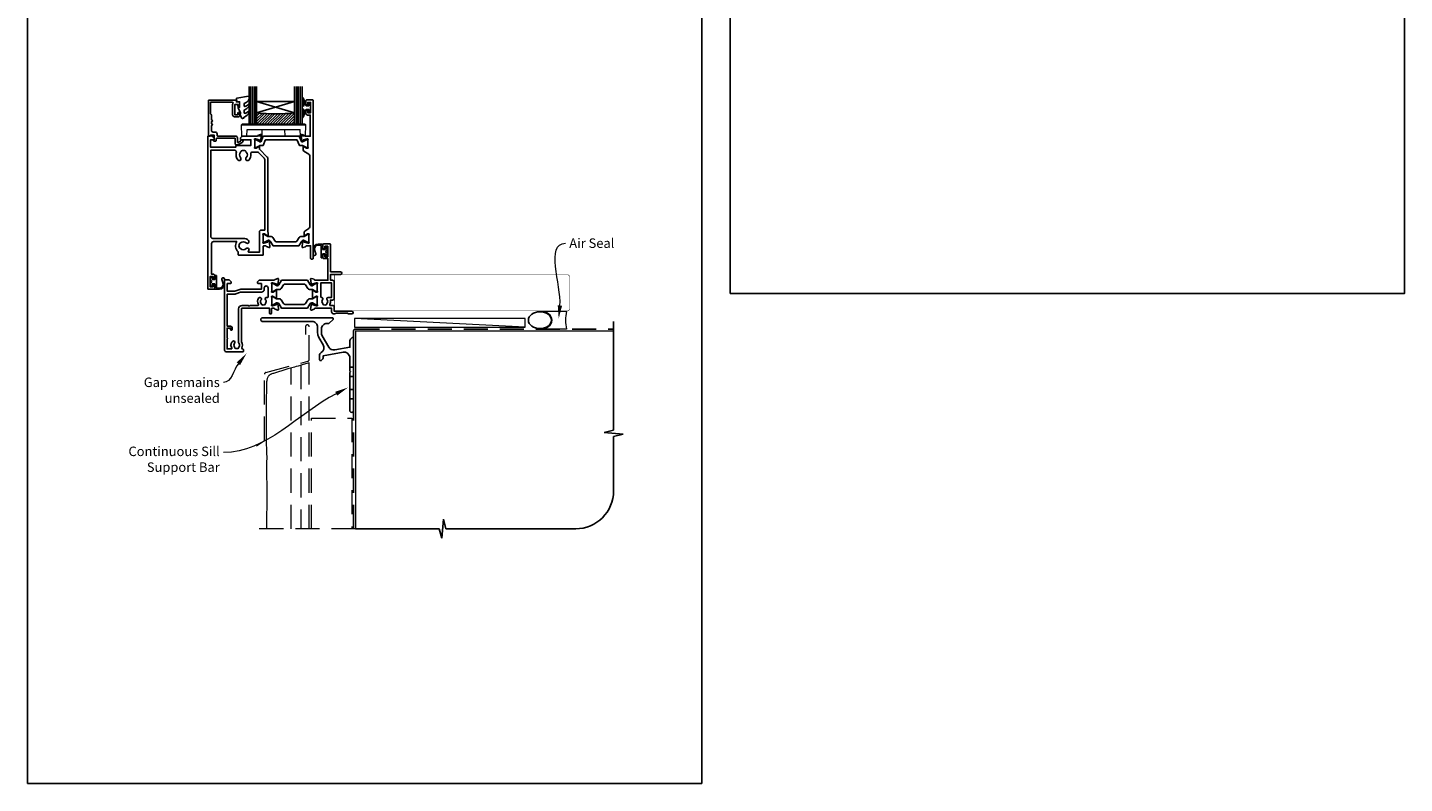
# Model space of a CAD drawing. Units: millimetres. Extents: x 23 to 1018, y -511 to 568.
# Drawn here: x 23 to 750, y -511 to -112 of the extents above; entities that cross this region are included whole.
import ezdxf
from ezdxf import colors
from ezdxf.entities.mleader import LeaderData, LeaderLine
from ezdxf.math import Vec2, Vec3

# ---------------------------------------------------------------- set-up
doc = ezdxf.new("R2010")
doc.units = ezdxf.units.MM
doc.header["$MEASUREMENT"] = 0
doc.linetypes.add('DASHED', pattern=[19.05, 12.7, -6.35])
doc.layers.get('Defpoints').update_dxf_attribs({"color": 1})
for name, color, linetype in [('20745$0$APL Joinery', 2, 'Continuous'), ('23050$0$APL Joinery', 2, 'Continuous'), ('26370$0$APL Joinery', 2, 'Continuous'), ('9010100$0$APL Joinery', 2, 'Continuous'), ('9010550l$0$APL Joinery', 2, 'Continuous'), ('APL Glass', 7, 'Continuous'), ('APL Joinery', 2, 'Continuous')]:
    doc.layers.add(name, color=color, linetype=linetype)
doc.styles.add('General notes', font='arial.ttf', dxfattribs={"height": 3.5})

# ---------------------------------------------------------------- blocks, each defined once
blk = doc.blocks.new('*U22')
at = {"layer": 'APL Joinery', "color": 250, "lineweight": 5}
blk.add_line((89.63, 2), (-0.51, 6.6), dxfattribs=at)
at = {"layer": 'APL Joinery', "color": 2, "lineweight": 25, "flags": 128}
blk.add_lwpolyline([(-19.33, -3.47), (-17.1, -7.34, -0.400906), (-18.08, -11.37, 0.255755), (-19, -13.05), (-19, -15.2, 0.668179), (-18.15, -15.55), (-17.59, -14.99, 0.198912), (-17, -13.58), (-17, -13.05), (-6.52, -11.21, -0.466308), (-3, -14.16), (-3, -21.08, 0.198912), (-2.94, -21.22), (-2.6, -21.56), (-2.94, -21.9, 0.198912), (-3, -22.04), (-3, -42, 1), (-1, -42), (-1, -3.86, 0.668179), (-1.85, -3.5), (-2.41, -4.06, 0.198912), (-3, -5.48), (-3, -8.55), (-10.99, -9.96, -0.315299), (-14.11, -8.51), (-17.6, -2.47, -0.131652), (-18, -0.97), (-18, 1, -0.414214), (-15, 4), (-14.1, 4, 0.198912), (-13.93, 4.07), (-11.85, 6.15, 0.668179), (-12.21, 7), (-49.01, 7, 1), (-49.01, 5), (-23, 5, -0.414214), (-20, 2), (-20, -0.97, 0.131652)], format="xyb", close=True, dxfattribs=at)
at = {"layer": 'APL Joinery', "color": 7, "lineweight": 15}
blk.add_lwpolyline([(89.63, 6.6), (-0.51, 6.6), (-0.51, 2), (89.63, 2)], close=True, dxfattribs=at)
at = {"layer": 'APL Joinery', "color": 2, "lineweight": 25, "ltscale": 10}
for points in [[(-3, -19.06), (-1, -19.06)], [(-3, -24.06), (-1, -24.06)], [(-3, -30.86), (-1, -30.86)], [(-3, -35.86), (-1, -35.86)]]:
    blk.add_lwpolyline(points, dxfattribs=at)
blk = doc.blocks.new('9210121c')
at = {"layer": 'APL Joinery', "color": 252, "linetype": 'Continuous'}
for p, q in [((-4.05, -5.4), (-4.05, -3.3)), ((-3.75, -3), (-3.7, -3)), ((-3.7, -3), (-1.32, -3)), ((-3.45, -4.1), (-3.45, -5.2)), ((2.95, -3.8), (-3.15, -3.8)), ((-2.3, -1.25), (-2.3, -0.75)), ((-2.05, -0.5), (-0.82, -0.5)), ((-1.32, -1.5), (-2.05, -1.5)), ((-1.2, -2.15), (-1.2, -1.62)), ((-1.2, -2.87), (-1.2, -2.15)), ((-0.62, -7.14), (-0.49, -7.1)), ((-0.49, -7.1), (1.2, -6.63)), ((0.82, -0.5), (2.05, -0.5)), ((1.2, -1.62), (1.2, -2.15)), ((1.2, -2.15), (1.2, -2.87)), ((2.05, -1.5), (1.33, -1.5)), ((1.33, -3), (2.95, -3)), ((2.3, -0.75), (2.3, -1.25)), ((3.25, -3.3), (3.25, -3.5)), ((1.38, -8), (-1.17, -8))]:
    blk.add_line(p, q, dxfattribs=at)
for centre, radius, start, end in [((-3.75, -3.3), 0.3, 90, 180.01142), ((-1.17, -5.1), 2.9, 185.84619, 269.94298), ((-3.15, -4.1), 0.3, 90, 180), ((-1.38, -5.21), 2.07, 179.63687, 291.62811), ((-2.05, -0.75), 0.25, 90, 180), ((-2.05, -1.25), 0.25, 180, 270), ((-1.32, -1.62), 0.125, 0, 90), ((-1.32, -2.87), 0.125, 270, 360), ((-0.82, -0.62), 0.125, 8.71474, 90), ((0, -0.5), 0.7, 188.71474, 351.28526), ((0.82, -0.62), 0.125, 90, 171.28526), ((1.33, -1.62), 0.125, 90, 180), ((1.33, -2.87), 0.125, 180, 270), ((1.38, -7.3), 0.7, 269.98769, 105.66038), ((2.05, -0.75), 0.25, 0, 90), ((2.05, -1.25), 0.25, 270, 360), ((2.95, -3.3), 0.3, 0, 90), ((2.95, -3.5), 0.3, 270, 360)]:
    blk.add_arc(centre, radius, start, end, dxfattribs=at)
blk = doc.blocks.new('9010100', base_point=(-698.04, 103.92))
at = {"layer": '9010100$0$APL Joinery', "color": 252}
blk.add_lwpolyline([(-697.04, 102.92), (-695.75, 102.92), (-694.02, 98.82, 0.929342), (-693.55, 98.98), (-694.54, 102.84), (-693.54, 103.42), (-693.54, 104.42), (-694.57, 105.02), (-693.58, 108.87, 0.929342), (-694.05, 109.02), (-695.77, 104.92), (-697.04, 104.92), (-697.04, 106.17), (-698.04, 106.17), (-698.04, 101.67), (-697.04, 101.67)], format="xyb", close=True, dxfattribs=at)
blk = doc.blocks.new('*U41')
at = {"layer": 'APL Glass'}
h = blk.add_hatch(dxfattribs=at)
h.set_pattern_fill('_USER', color=8, angle=-45, style=0, pattern_type=0)
h.set_pattern_definition([(315, (-381.3063, -705.3385), (0.7071068, 0.7071068), [])])
edge = h.paths.add_edge_path()
edge.add_line((24, 0), (4, 0))
edge.add_line((4, 0), (4, 6))
edge.add_arc((14, 105.75), 100.25, 264.2746, 275.72466)
edge.add_line((24, 6), (24, 0))
at = {"layer": 'APL Glass', "color": 252}
for p, q in [((1, 0), (1, 20)), ((2, 0), (2, 20)), ((3, 0), (3, 20)), ((25, 0), (25, 20)), ((26, 0), (26, 20)), ((27, 0), (27, 20))]:
    blk.add_line(p, q, dxfattribs=at)
at = {"layer": 'APL Glass', "color": 7}
for points in [[(0, 20), (0, 0), (4, 0), (4, 20)], [(24, 20), (24, 0), (28, 0), (28, 20)]]:
    blk.add_lwpolyline(points, dxfattribs=at)
at = {"layer": 'APL Glass', "color": 9}
for points in [[(4, 6), (4, 12), (24, 12), (24, 6, -0.049996)], [(24, 0), (4, 0), (4, 6, 0.050002), (24, 6)]]:
    blk.add_lwpolyline(points, format="xyb", close=True, dxfattribs=at)
at = {"layer": 'APL Glass', "color": 252}
for points in [[(4, 12), (24, 6)], [(24, 12), (4, 6)]]:
    blk.add_lwpolyline(points, dxfattribs=at)
blk = doc.blocks.new('9010550l', base_point=(121.77, 118.46))
at = {"layer": '9010550l$0$APL Joinery', "color": 252, "linetype": 'Continuous', "flags": 128}
blk.add_lwpolyline([(128.22, 113.24, 0.434096), (127.86, 113.25, -0.153615), (126.17, 112.38, -0.464833), (125.87, 112.63), (125.87, 113.81, -0.291539), (126.16, 114.26, 0.122913), (128.34, 116.02, 0.315226), (128.36, 116.81), (128.31, 116.9, 0.363014), (127.94, 117.01, -0.12199), (126.19, 116, -0.49897), (125.87, 116.24), (125.87, 117.29, -0.31368), (126.2, 117.76, 0.178541), (128.41, 119.65, 0.127972), (128.47, 119.89), (128.47, 121.19, 0.460762), (128.19, 121.43), (121.99, 120.46, 0.394143), (121.78, 120.19), (121.93, 118.46), (123.47, 118.46), (123.47, 115.56), (122.97, 115.56, 0.548683), (122.75, 115.21), (123.97, 112.58), (123.97, 112.1), (123.71, 112.1, 0.57735), (123.51, 111.74), (124.6, 109.85, 0.248701), (125, 109.6, 0.310923), (125.9, 110.29, -0.20886), (126.16, 110.59, 0.142666), (128.4, 112.54, 0.332142), (128.37, 113.07)], format="xyb", close=True, dxfattribs=at)
blk = doc.blocks.new('9100143')
at = {"color": 8, "linetype": 'Continuous', "lineweight": 18}
for p, q in [((0.01, 6.22), (-0.21, 6)), ((-0.21, 6), (33.79, 6)), ((0, 0), (-0.21, 6)), ((2.67, 0), (0, 0)), ((33.46, 6.33), (0.12, 6.33)), ((2.67, 0), (2.79, 3.5)), ((2.79, 3.5), (30.79, 3.5)), ((10.67, 0), (10.79, 3.5)), ((22.91, 0), (22.79, 3.5)), ((30.91, 0), (30.79, 3.5)), ((33.57, 6.22), (33.79, 6)), ((33.58, 0), (33.79, 6)), ((10.67, 0), (2.67, 0)), ((30.91, 0), (22.91, 0)), ((33.58, 0), (30.91, 0))]:
    blk.add_line(p, q, dxfattribs=at)
at = {"color": 8, "linetype": 'Continuous', "lineweight": 18, "flags": 128}
for points in [[(0.01, 6.22), (0.05, 6.26), (0.09, 6.3), (0.11, 6.32), (0.12, 6.33), (0.12, 6.33)], [(33.46, 6.33), (33.46, 6.33), (33.49, 6.3), (33.52, 6.27), (33.57, 6.22)]]:
    blk.add_lwpolyline(points, dxfattribs=at)
blk = doc.blocks.new('20745')
at = {"layer": '20745$0$APL Joinery', "ltscale": 0.2}
blk.add_lwpolyline([(-15.3, -0.75), (-16, -0.75, -0.668179), (-16.21, -0.24), (-16, -0.03), (-16, 2.5), (-17.8, 2.5), (-17.8, 2.25, -0.414214), (-18.05, 2), (-18.75, 2, -0.414214), (-19, 2.25), (-19, 20.6, -0.414214), (-18.6, 21), (-4.6, 21, -0.414214), (-4.2, 20.6), (-4.2, 20), (-3, 20, -0.414214), (-2.5, 19.5), (-2.5, 17.95, -1), (-3.5, 17.95), (-3.5, 18.7), (-5, 18.7), (-5, 13.2), (-3.5, 13.2), (-3.5, 13.95, -1), (-2.5, 13.95), (-2.5, 12.7, -0.414214), (-3, 12.2), (-5.2, 12.2, -0.414214), (-6.2, 13.2), (-6.2, 18.65, -0.151763), (-5.99, 19.33, 0.603942), (-6.24, 19.8), (-17.8, 19.8), (-17.8, 13.8, -0.236068), (-17.4, 13), (-17.4, 10.5, -1), (-17.4, 9.5), (-17.4, 8.5, -1), (-17.4, 7.5), (-17.4, 5.1, 0.414214), (-16.4, 4.1), (-15.4, 4.1, -0.414214), (-14.4, 3.1), (-14.4, 2.3, 0.414214), (-14.1, 2), (-4.7, 2, -0.414214), (-3.7, 1), (-3.7, -1.13, 0.57735), (-3.25, -1.39), (-2.03, -0.68, 0.198912), (-1.89, -0.5), (-1.81, -0.22, -0.339454), (-1.52, 0), (-0.9, 0, -0.493145), (-0.61, -0.38), (-0.74, -0.87, -0.198912), (-1.21, -1.48), (-3.08, -2.56, -0.131652), (-3.23, -2.6), (-4.4, -2.6, -0.414214), (-4.8, -2.2), (-4.8, 0.6, 0.414214), (-5.1, 0.9), (-14.5, 0.9, 0.414214), (-14.8, 0.6), (-14.8, -0.25, -0.414214)], format="xyb", close=True, dxfattribs=at)
blk = doc.blocks.new('26370$0$19832')
at = {"layer": '26370$0$APL Joinery'}
for points in [[(-29.2, 27.23, -0.6885), (-29, 27.75), (-28.84, 27.75, -0.065543), (-28.76, 27.74), (-26.85, 27.23, -0.267949), (-26.67, 27.05), (-26.64, 26.94, 0.57735), (-26.22, 26.83), (-25.9, 27.16, 0.176327), (-25.81, 27.34), (-25.6, 29.73, 0.548619), (-26, 30.03), (-27.4, 29.52, 0.265514), (-27.59, 29.3, -0.361398), (-27.89, 29.05), (-35.68, 29.05, 0.198912), (-35.89, 28.96), (-36.51, 28.34, 0.198912), (-36.6, 28.13), (-36.6, 27.55, 0.414214), (-36.3, 27.25), (-31.1, 27.25), (-31.1, 24.25), (-38.8, 24.25, 0.414214), (-39.1, 23.95), (-39.1, 23.25), (-52.4, 23.25), (-52.4, 27.25), (-50.9, 27.25, 0.414214), (-50.6, 27.55), (-50.6, 28.13, 0.198912), (-50.69, 28.34), (-51.51, 29.16, 0.198912), (-51.72, 29.25), (-53.6, 29.25, 0.414214), (-53.9, 28.95), (-53.9, -51.45, 0.414214), (-53.6, -51.75), (-50.6, -51.75, 0.414214), (-50.1, -51.25), (-50.1, -49.7, 1), (-51.1, -49.7), (-51.1, -50.45), (-52.6, -50.45), (-52.6, -44.95), (-51.1, -44.95), (-51.1, -45.7, 1), (-50.1, -45.7), (-50.1, -44.75, 0.414214), (-51.1, -43.75), (-51.9, -43.75), (-51.9, -27.55, -0.414214), (-50.9, -26.55), (-38.62, -26.55, 0.371035), (-37.8, -31.9), (-37.8, -33.45, 0.414214), (-37.5, -33.75), (-24.9, -33.75, 0.414214), (-24.6, -33.45), (-24.6, -29.05, -0.414248), (-24.3, -28.75), (-23.39, -28.75, -0.361398), (-23.09, -28.99, 0.265514), (-22.9, -29.22), (-21.5, -29.73, 0.548619), (-21.1, -29.42), (-21.31, -27.04, 0.176327), (-21.4, -26.85), (-21.72, -26.52, 0.57735), (-22.14, -26.64), (-22.17, -26.75, -0.267949), (-22.35, -26.92), (-24.26, -27.44, -0.065543), (-24.34, -27.45), (-24.5, -27.45, -0.6885), (-24.7, -26.92, 0.213422), (-24.6, -26.7), (-24.6, -23.49, 0.063254), (-24.61, -23.41), (-24.79, -22.7, -0.490314), (-24.6, -22.45), (-24.08, -22.45, -0.137872), (-23.93, -22.49), (-22.67, -23.26, 0.361115), (-22.57, -23.56), (-22.48, -23.61, 0.585524), (-22.1, -23.4), (-22.1, -21.83, 0.113237), (-22.2, -21.39), (-22.2, 17.38, 0.198912), (-22.49, 18.09), (-26.6, 22.19), (-26.6, 23.71, 0.585524), (-26.98, 23.92), (-27.07, 23.87, 0.361115), (-27.17, 23.57), (-28.43, 22.8, -0.137872), (-28.58, 22.75), (-29.1, 22.75, -0.490314), (-29.29, 23), (-29.11, 23.72, 0.063254), (-29.1, 23.79), (-29.1, 27.01, 0.213422)], [(-36.56, -30.25, 0.114784), (-36.91, -30.04, -0.20211), (-37.21, -29.79, -0.233326), (-37.21, -27.71, -0.20211), (-36.91, -27.45, 0.114784), (-36.56, -27.24, -0.406262), (-33.64, -27.24, 1), (-32.38, -25.95, 0.195364), (-35.1, -24.85), (-51.3, -24.85, -0.414214), (-52.3, -23.85), (-52.3, 21.65), (-39.8, 21.65, -0.501863), (-38.84, 20.37, 0.271782), (-37.9, 16.53, 1), (-36.61, 17.79, -0.406262), (-36.6, 20.72, 0.114784), (-36.39, 21.07, -0.20211), (-36.14, 21.36, -0.233326), (-34.06, 21.36, -0.20211), (-33.81, 21.07, 0.114784), (-33.59, 20.72, -0.406262), (-33.6, 17.79, 1), (-32.31, 16.53, 0.222059), (-31.22, 19.65, -0.44448), (-30.23, 20.75), (-27.84, 20.75, -0.198912), (-27.13, 20.46), (-24.09, 17.42, -0.198912), (-23.8, 16.72), (-23.8, -20.45), (-25.6, -20.45, 0.414214), (-26.6, -21.45), (-26.6, -32.15), (-32.27, -32.15, -0.684518), (-32.47, -31.63, 0.007821), (-32.38, -31.54, 1), (-33.64, -30.25, -0.406262)]]:
    blk.add_lwpolyline(points, format="xyb", close=True, dxfattribs=at)
blk = doc.blocks.new('26370$0$19833')
at = {"layer": '26370$0$APL Joinery'}
blk.add_lwpolyline([(18.6, 25.71, -0.585524), (18.98, 25.92), (19.07, 25.87, -0.361115), (19.17, 25.57), (20.43, 24.8, 0.137872), (20.58, 24.76), (21.1, 24.76, 0.490314), (21.29, 25.01), (21.11, 25.72, -0.063254), (21.1, 25.8), (21.1, 29.01, -0.213422), (21.2, 29.23, 0.6885), (21, 29.76), (20.84, 29.76, 0.065543), (20.76, 29.75), (18.85, 29.23, 0.267949), (18.67, 29.06), (18.64, 28.95, -0.57735), (18.22, 28.83), (17.9, 29.16, -0.176327), (17.81, 29.35), (17.6, 31.73, -0.548619), (18, 32.04), (19.4, 31.53, -0.265514), (19.59, 31.3, 0.361398), (19.89, 31.06), (22.4, 31.06), (22.4, 42.26), (20.9, 42.26, -0.414214), (20.1, 43.06), (20.1, 44.21, -1), (21.1, 44.21), (21.1, 43.46), (22.6, 43.46), (22.6, 48.96), (21.1, 48.96), (21.1, 48.21, -1), (20.1, 48.21), (20.1, 49.76, -0.414214), (20.6, 50.26), (23.6, 50.26, -0.414214), (23.9, 49.96), (23.9, -33.44, -0.414214), (23.6, -33.74), (22.9, -33.74, -0.414214), (22.6, -33.44), (22.6, -26.74), (20.39, -26.74, 0.361398), (20.09, -26.99, -0.265514), (19.9, -27.22), (18.5, -27.72, -0.548619), (18.1, -27.42), (18.31, -25.03, -0.176327), (18.4, -24.85), (18.72, -24.52, -0.57735), (19.14, -24.63), (19.17, -24.74, 0.267949), (19.35, -24.92), (21.26, -25.43, 0.065543), (21.34, -25.44), (21.5, -25.44, 0.6885), (21.7, -24.92, -0.213422), (21.6, -24.7), (21.6, -21.48, -0.063254), (21.61, -21.41), (21.79, -20.69, 0.490314), (21.6, -20.44), (21.08, -20.44, 0.137872), (20.93, -20.49), (19.67, -21.26, -0.361115), (19.57, -21.56), (19.48, -21.61, -0.585524), (19.1, -21.4), (19.1, -19.82, -0.261413), (19.58, -18.97), (21.72, -17.66, 0.261413), (22.2, -16.81), (22.2, 20.82, 0.261413), (21.72, 21.67), (19.08, 23.28, -0.261413), (18.6, 24.14)], format="xyb", close=True, dxfattribs=at)
blk = doc.blocks.new('26370$0$9100372')
at = {"layer": '26370$0$APL Joinery', "color": 8}
blk.add_lwpolyline([(27.6, -2.1), (27.39, -2.1, -0.131652), (27.29, -2.07), (25.55, -1.07, 0.131652), (25.3, -1), (23.89, -1, -0.310508), (23.42, -0.68), (22.43, 1.91, 0.310508), (22.15, 2.1), (5.85, 2.1, 0.310508), (5.57, 1.91), (4.58, -0.68, -0.310508), (4.11, -1), (2.7, -1, 0.131652), (2.45, -1.07), (0.71, -2.07, -0.131652), (0.61, -2.1), (0.4, -2.1, -0.414214), (0, -1.7), (0, 1.7, -0.414214), (0.4, 2.1), (0.61, 2.1, -0.131652), (0.71, 2.07), (2.45, 1.07, 0.131652), (2.7, 1), (3.09, 1, 0.310508), (3.37, 1.19), (4.29, 3.58, -0.310508), (4.75, 3.9), (23.25, 3.9, -0.310508), (23.71, 3.58), (24.63, 1.19, 0.310508), (24.91, 1), (25.3, 1, 0.131652), (25.55, 1.07), (27.29, 2.07, -0.131652), (27.39, 2.1), (27.6, 2.1, -0.414214), (28, 1.7), (28, -1.7, -0.414214)], format="xyb", close=True, dxfattribs=at)
blk = doc.blocks.new('26370$0$9100375')
at = {"layer": '26370$0$APL Joinery', "color": 8}
blk.add_lwpolyline([(21.17, -0.75, 0.258618), (20.32, -1.22), (18.8, -3.65), (5.2, -3.65), (3.68, -1.22, 0.258618), (2.83, -0.75), (2.7, -0.75, 0.131652), (2.45, -0.82), (0.68, -1.84, -0.131652), (0.63, -1.85), (0.4, -1.85, -0.414214), (0, -1.45), (0, 1.95, -0.414214), (0.4, 2.35), (0.63, 2.35, -0.131652), (0.68, 2.33), (2.45, 1.31, 0.131652), (2.7, 1.25), (4.18, 1.25, -0.258618), (5.02, 0.78), (6.25, -1.18, 0.258618), (7.1, -1.65), (16.9, -1.65, 0.258618), (17.75, -1.18), (18.98, 0.78, -0.258618), (19.82, 1.25), (21.3, 1.25, 0.131652), (21.55, 1.31), (23.32, 2.33, -0.131652), (23.37, 2.35), (23.6, 2.35, -0.414214), (24, 1.95), (24, -1.45, -0.414214), (23.6, -1.85), (23.37, -1.85, -0.131652), (23.32, -1.84), (21.55, -0.82, 0.131652), (21.3, -0.75)], format="xyb", close=True, dxfattribs=at)
blk = doc.blocks.new('26370')
at = {"layer": '26370$0$APL Joinery'}
for name, p in [('26370$0$19833', (-31.6, 29.79)), ('26370$0$19832', (-9.4, 31.8)), ('26370$0$9100372', (-38.5, 56.95)), ('26370$0$9100375', (-34, 6.7))]:
    blk.add_blockref(name, p, dxfattribs=at)
blk = doc.blocks.new('23050$0$19106')
at = {"layer": '23050$0$APL Joinery', "ltscale": 0.2}
for points in [[(27.5, -9.65), (27.5, -5.55, 0.585524), (27.12, -5.33), (27.03, -5.39, 0.361115), (26.93, -5.69), (25.67, -6.46, -0.137872), (25.52, -6.5), (25, -6.5, -0.490314), (24.81, -6.25), (24.99, -5.54, 0.063254), (25, -5.46), (25, -2.25, 0.213422), (24.9, -2.02, -0.6885), (25.1, -1.5), (25.26, -1.5, -0.065543), (25.34, -1.51), (27.25, -2.02, -0.267949), (27.43, -2.2), (27.46, -2.31, 0.57735), (27.88, -2.42), (28.2, -2.1, 0.176327), (28.29, -1.91), (28.5, 0.47, 0.548619), (28.1, 0.78), (26.7, 0.27, 0.265514), (26.51, 0.05, -0.361398), (26.21, -0.2), (18.42, -0.2, 0.198912), (18.21, -0.29), (17.59, -0.91, 0.198912), (17.5, -1.12), (17.5, -1.7, 0.414214), (17.8, -2), (19.5, -2), (19.5, -5), (8.42, -5, 0.087489), (8.08, -5.06), (5.5, -6), (1.5, -6), (1.5, -2), (3.2, -2, 0.414214), (3.5, -1.7), (3.5, -1.12, 0.198912), (3.41, -0.91), (2.59, -0.09, 0.198912), (2.38, 0), (0.3, 0, 0.414214), (0, -0.3), (0, -37, 0.414214), (1, -38), (9.7, -38, 0.414214), (10, -37.7), (10, -36.8, 0.414214), (9.7, -36.5), (9.36, -36.5, -0.581716), (9.1, -36.05, 0.291538), (9, -32.8), (9, -15.3, -0.414214), (9.3, -15), (23.85, -15), (23.85, -17.5, 1), (24.85, -17.5), (24.85, -15.3, -0.414214), (25.15, -15), (26.21, -15, -0.361398), (26.51, -15.25, 0.265514), (26.7, -15.47), (28.1, -15.98, 0.548619), (28.5, -15.67), (28.29, -13.29, 0.176327), (28.2, -13.1), (27.88, -12.78, 0.57735), (27.46, -12.89), (27.43, -13, -0.267949), (27.25, -13.18), (25.34, -13.69, -0.065543), (25.26, -13.7), (25.1, -13.7, -0.6885), (24.9, -13.18, 0.213422), (25, -12.95), (25, -9.74, 0.063254), (24.99, -9.66), (24.81, -8.95, -0.490314), (25, -8.7), (25.52, -8.7, -0.137872), (25.67, -8.74), (26.93, -9.51, 0.361115), (27.03, -9.81), (27.12, -9.87, 0.585524)], [(7.5, -32.82), (7.5, -15.3, -0.414214), (9.3, -13.5), (12.6, -13.5), (13, -13.9), (13.4, -13.5), (17.64, -13.5, 0.581716), (17.9, -13.05, -0.322511), (18.21, -9.53, -1), (19.34, -10.5, 0.375946), (19.36, -12.51, -0.19915), (19.54, -13.02, 0.290157), (21.46, -13.02, -0.19915), (21.64, -12.51, 0.375946), (21.66, -10.5, -0.822462), (22.56, -9.35, 0.559985), (23, -9.08), (23, -4.2, 1), (21, -4.2), (21, -5, -0.414214), (19.5, -6.5), (8.51, -6.5), (5.93, -7.44, -0.087489), (5.59, -7.5), (1.5, -7.5), (1.5, -24.5), (3.3, -24.5, -0.414214), (4.1, -25.3), (4.1, -26.2, -0.414214), (3.8, -26.5), (3.5, -26.5, -0.414214), (3.2, -26.2), (3.2, -25.5), (1.4, -25.5), (1.4, -30.65, -0.57735), (1.4, -31.35), (1.4, -36.5), (3.64, -36.5, 0.581719), (3.9, -36.05, -0.096068), (3.51, -34.96, -0.671225), (3.51, -34.04, -0.140327), (4.21, -32.53, -1), (5.34, -33.5, 0.375946), (5.36, -35.51, -0.19915), (5.54, -36.02, 0.290157), (7.46, -36.02, -0.19915), (7.64, -35.51, 0.375946), (7.66, -33.5, -0.249552)]]:
    blk.add_lwpolyline(points, format="xyb", close=True, dxfattribs=at)
blk = doc.blocks.new('23050$0$9100375')
at = {"layer": '23050$0$APL Joinery', "color": 8}
blk.add_lwpolyline([(21.17, -0.75, 0.258618), (20.32, -1.22), (18.8, -3.65), (5.2, -3.65), (3.68, -1.22, 0.258618), (2.83, -0.75), (2.7, -0.75, 0.131652), (2.45, -0.82), (0.68, -1.84, -0.131652), (0.63, -1.85), (0.4, -1.85, -0.414214), (0, -1.45), (0, 1.95, -0.414214), (0.4, 2.35), (0.63, 2.35, -0.131652), (0.68, 2.33), (2.45, 1.31, 0.131652), (2.7, 1.25), (4.18, 1.25, -0.258618), (5.02, 0.78), (6.25, -1.18, 0.258618), (7.1, -1.65), (16.9, -1.65, 0.258618), (17.75, -1.18), (18.98, 0.78, -0.258618), (19.82, 1.25), (21.3, 1.25, 0.131652), (21.55, 1.31), (23.32, 2.33, -0.131652), (23.37, 2.35), (23.6, 2.35, -0.414214), (24, 1.95), (24, -1.45, -0.414214), (23.6, -1.85), (23.37, -1.85, -0.131652), (23.32, -1.84), (21.55, -0.82, 0.131652), (21.3, -0.75)], format="xyb", close=True, dxfattribs=at)
blk = doc.blocks.new('23050$0$19713')
at = {"layer": '23050$0$APL Joinery', "ltscale": 0.2}
for points in [[(7.6, -12.95, 0.414214), (8.8, -14.15), (9.28, -14.15, 0.198912), (9.49, -14.06), (9.71, -13.83, -0.198912), (9.92, -13.75), (15.98, -13.75, -0.198912), (16.19, -13.83), (16.41, -14.06, 0.198912), (16.62, -14.15), (18.3, -14.15, 1), (18.3, -12.75), (9, -12.75), (9, -10.65, 0.414214), (8, -9.65), (6.86, -9.65, -0.581716), (6.6, -9.19, 0.203834), (6.92, -6.85), (8, -6.85, 0.414214), (9, -5.85), (9, 2.65, 0.414214), (8, 3.65), (7, 3.65), (7, 6.75), (12.3, 6.75, 1), (12.3, 8.15), (7, 8.15), (7, 22.55, 0.414214), (6.7, 22.85), (3.5, 22.85, 0.414214), (3, 22.35), (3, 20.8, 1), (4, 20.8), (4, 21.55), (5.5, 21.55), (5.5, 16.05), (4, 16.05), (4, 16.8, 1), (3, 16.8), (3, 15.55, 0.414214), (3.5, 15.05), (5.6, 15.05), (5.6, 3.65), (-1.21, 3.65, -0.361398), (-1.51, 3.9, 0.265514), (-1.7, 4.13), (-3.1, 4.64, 0.548619), (-3.5, 4.33), (-3.29, 1.94, 0.176327), (-3.2, 1.76), (-2.88, 1.43, 0.57735), (-2.46, 1.54), (-2.43, 1.65, -0.267949), (-2.25, 1.83), (-0.34, 2.34, -0.065543), (-0.26, 2.35), (-0.1, 2.35, -0.6885), (0.1, 1.83, 0.213422), (0, 1.61), (0, -1.61, 0.063254), (0.01, -1.68), (0.19, -2.4, -0.490314), (0, -2.65), (-0.52, -2.65, -0.137872), (-0.67, -2.6), (-1.93, -1.83, 0.361115), (-2.03, -1.53), (-2.12, -1.48, 0.585524), (-2.5, -1.69), (-2.5, -5.8, 0.585524), (-2.12, -6.01), (-2.03, -5.96, 0.361115), (-1.93, -5.66), (-0.67, -4.89, -0.137872), (-0.52, -4.85), (0, -4.85, -0.490314), (0.19, -5.1), (0.01, -5.81, 0.063254), (0, -5.88), (0, -9.1, 0.213422), (0.1, -9.32, -0.6885), (-0.1, -9.85), (-0.26, -9.85, -0.065543), (-0.34, -9.84), (-2.25, -9.32, -0.267949), (-2.43, -9.15), (-2.46, -9.03, 0.57735), (-2.88, -8.92), (-3.2, -9.25, 0.176327), (-3.29, -9.43), (-3.5, -11.82, 0.548619), (-3.1, -12.13), (-1.7, -11.62, 0.265514), (-1.51, -11.39, -0.361398), (-1.21, -11.15), (7.6, -11.15)], [(2.84, -6.65, 0.375946), (2.86, -8.66, -0.19915), (3.04, -9.17, 0.290157), (4.96, -9.17, -0.19915), (5.14, -8.66, 0.378775), (5.15, -6.64, -0.645191), (5.69, -5.45), (7.6, -5.45), (7.6, 2.25), (1.8, 2.25), (1.8, -5.13, 0.464614), (2.15, -5.42, -0.703022)]]:
    blk.add_lwpolyline(points, format="xyb", close=True, dxfattribs=at)
blk = doc.blocks.new('23050')
at = {"layer": '23050$0$APL Joinery'}
for name, p in [('23050$0$19713', (34, 19.15)), ('23050$0$19106', (-15, 23)), ('23050$0$19106', (-15, 23)), ('23050$0$9100375', (10, 11.65))]:
    blk.add_blockref(name, p, dxfattribs=at)
at = {"layer": '23050$0$APL Joinery', "xscale": -1, "rotation": 180}
blk.add_blockref('23050$0$9100375', (10, 19.15), dxfattribs=at)
blk = doc.blocks.new('sealant')
at = {"layer": 'APL Joinery', "color": 9, "lineweight": 20}
blk.add_lwpolyline([(-10.46, -7), (0, -7, -0.106806), (0, 0), (-10.46, 0)], format="xyb", dxfattribs=at)
at = {"layer": 'APL Joinery', "color": 9, "lineweight": 20, "extrusion": (0, 0, -1)}
blk.add_ellipse((-10.46, -3.5), major_axis=(4.77, 0), ratio=0.733157, start_param=-1.570796, end_param=1.570796, dxfattribs=at)
at = {"layer": 'APL Joinery', "color": 7, "lineweight": 25}
blk.add_ellipse((-10.46, -3.5), major_axis=(-4.56, 0), ratio=0.728665, dxfattribs=at)

msp = doc.modelspace()

# ---------------------------------------------------------------- linework, layer by layer
at = {"layer": 'APL Joinery', "color": 9, "ltscale": 0.7}
for p, q in [((327.61, -325.98), (332.61, -324.73)), ((337.61, -326.98), (327.61, -325.98)), ((332.61, -328.23), (337.61, -326.98)), ((332.61, -356.87), (332.61, -328.23)), ((196.36, -376.87), (240.61, -376.87)), ((240.61, -376.87), (241.86, -381.87)), ((241.86, -381.87), (242.86, -371.87)), ((242.86, -371.87), (244.11, -376.87)), ((244.11, -376.87), (312.61, -376.87))]:
    msp.add_line(p, q, dxfattribs=at)
at = {"layer": 'APL Joinery', "color": 8, "linetype": 'DASHED', "lineweight": 5}
msp.add_lwpolyline([(144.06, -333.02), (148.26, -330.31), (148.26, -295.31, -0.339454), (149, -294.34), (171.2, -288.4, 0.339454), (171.94, -287.43), (171.94, -270.24, 0.414214), (170.94, -269.24), (170.94, -269.24, 0.414214), (169.94, -270.24), (169.94, -274.24)], format="xyb", dxfattribs=at)
at = {"layer": 'APL Joinery', "color": 8, "linetype": 'DASHED'}
msp.add_lwpolyline([(195.36, -376.87), (195.36, -272.44, -0.414214), (196.36, -271.44), (332.61, -271.44)], format="xyb", dxfattribs=at)
at = {"layer": 'APL Joinery', "color": 7, "const_width": 0.7}
msp.add_lwpolyline([(196.36, -376.87), (196.36, -272.44), (332.61, -272.44)], dxfattribs=at)
at = {"layer": 'APL Joinery', "color": 8, "linetype": 'DASHED', "lineweight": 5}
for points in [[(149.57, -376.87), (149.57, -376.76), (149.57, -375.72), (149.58, -374.67), (149.59, -373.61), (149.6, -372.53), (149.6, -371.42), (149.61, -370.28), (149.61, -369.12), (149.62, -367.96), (149.63, -366.8), (149.64, -365.65), (149.65, -364.52), (149.67, -363.41), (149.69, -362.34), (149.71, -361.29), (149.74, -360.27), (149.76, -359.25), (149.77, -358.24), (149.78, -357.23), (149.78, -356.2), (149.76, -355.15), (149.73, -354.08), (149.69, -352.99), (149.65, -351.89), (149.6, -350.78), (149.55, -349.69), (149.51, -348.61), (149.48, -347.55), (149.47, -346.52), (149.47, -345.54), (149.48, -344.58), (149.51, -343.66), (149.54, -342.77), (149.58, -341.89), (149.61, -341.03), (149.63, -340.18), (149.63, -339.34), (149.63, -338.49), (149.6, -337.63), (149.57, -336.75), (149.53, -335.85), (149.49, -334.9), (149.45, -333.91), (149.42, -332.87), (149.39, -331.76), (149.38, -330.57), (149.37, -329.34), (149.38, -328.06), (149.38, -326.78), (149.39, -325.49), (149.4, -324.23), (149.41, -323.01), (149.41, -321.86), (149.41, -320.79), (149.4, -319.77), (149.39, -318.81), (149.38, -317.88), (149.36, -316.95), (149.35, -316.02), (149.34, -315.06), (149.34, -314.06), (149.35, -313), (149.36, -311.9), (149.37, -310.77), (149.39, -309.62), (149.41, -308.48), (149.42, -307.35), (149.44, -306.26), (149.45, -305.22), (149.45, -304.24), (149.45, -303.33), (149.45, -302.48), (149.45, -301.69), (149.46, -300.95), (149.48, -300.28), (149.52, -299.65), (149.57, -299.08), (149.64, -298.56), (149.73, -298.09), (149.83, -297.66), (149.95, -297.27), (150.08, -296.92), (150.22, -296.62), (150.36, -296.35), (150.52, -296.11), (150.68, -295.9), (150.85, -295.72), (151.04, -295.56), (151.25, -295.41), (151.49, -295.28), (151.76, -295.16), (152.08, -295.03), (152.43, -294.91), (152.84, -294.78), (153.29, -294.64), (153.78, -294.49), (154.29, -294.34), (154.83, -294.19), (155.38, -294.03), (155.93, -293.86), (156.48, -293.69), (157.02, -293.52), (157.55, -293.35), (158.08, -293.17), (158.61, -293), (159.14, -292.82), (159.68, -292.64), (160.23, -292.46), (160.8, -292.28), (161.39, -292.1), (162.01, -291.92), (162.69, -291.73), (163.43, -291.52), (164.26, -291.29), (165.2, -291.04), (166.25, -290.76), (167.44, -290.44)], [(171.94, -376.87), (171.94, -289.23), (167.44, -290.44), (167.44, -376.87)], [(162.44, -376.87), (162.44, -291.78)], [(173.16, -376.87), (173.16, -318.44), (194.36, -318.44), (194.36, -376.87)], [(196.36, -376.87), (144.26, -376.87)]]:
    msp.add_lwpolyline(points, dxfattribs=at)
at = {"layer": 'APL Joinery', "color": 9, "ltscale": 0.7}
msp.add_arc((312.61, -356.87), 20, 270, 0, dxfattribs=at)
at = {"layer": 'Defpoints', "color": 8}
for points in [[(394.19, -252.72), (750.19, -252.72), (750.19, 227.56), (394.19, 227.56)], [(23.19, -511.34), (379.19, -511.34), (379.19, -31.06), (23.19, -31.06)]]:
    msp.add_lwpolyline(points, close=True, dxfattribs=at)

# ---------------------------------------------------------------- block references
msp.add_blockref('23050', (142.16, -268.44))
at = {"layer": 'APL Joinery', "xscale": -1}
msp.add_blockref('*U41', (168.16, -163.31), dxfattribs=at)
at = {"layer": 'APL Joinery'}
for name, p in [('26370', (181.66, -230.49)), ('20745', (137.66, -171.5)), ('9010550l', (133.46, -151.44)), ('9100143', (136.32, -169.64)), ('*U22', (196.36, -272.44))]:
    msp.add_blockref(name, p, dxfattribs=at)
for name, p, rotation in [('9010100', (172.66, -154.49), 180), ('9210121c', (181.97, -230.58), 270), ('9210121c', (119.16, -246.39), 89.99999999999999)]:
    msp.add_blockref(name, p, dxfattribs=dict(at, rotation=rotation))

# ---------------------------------------------------------------- leaders
at = {"layer": 'APL Joinery', "color": 7, "lineweight": 5}
ml = msp.add_multileader_mtext('Standard', dxfattribs=at)
ml.set_content('{\\C7;Gap remains unsealed}', color=3, style='General notes')
ml.set_leader_properties(color=7, lineweight=13)
ml.build(insert=Vec2(0, 0))
ml.multileader.update_dxf_attribs({"leader_type": 2, "dogleg_length": 10, "arrow_head_size": 7})
ctx = ml.context
ctx.base_point, ctx.char_height, ctx.arrow_head_size, ctx.plane_origin = Vec3(83.34, -299.58), 5, 7, Vec3(298.21, -168.56)
ctx.text_align_type = 2
notes = []
notes.append((ctx, [(1, (1, 1, 0), (136.68, -299.58), (-1, 0), 10, [(1, [(138.86, -284.25)], 0, [])])]))
ctx.mtext.insert, ctx.mtext.width, ctx.mtext.defined_height, ctx.mtext.alignment, ctx.mtext.line_spacing_style, ctx.mtext.flow_direction = Vec3(124.68, -297.04), 61.542, 6.82, 3, 2, 5
ml = msp.add_multileader_mtext('Standard', dxfattribs=at)
ml.set_content('{\\C7;Continuous Sill Support Bar}', color=3, style='General notes')
ml.set_leader_properties(color=7, lineweight=13)
ml.build(insert=Vec2(0, 0))
ml.multileader.update_dxf_attribs({"leader_type": 2, "dogleg_length": 10, "arrow_head_size": 7})
ctx = ml.context
ctx.base_point, ctx.char_height, ctx.arrow_head_size, ctx.plane_origin = Vec3(76.93, -336.68), 5, 7, Vec3(297.8, -200.95)
ctx.text_align_type = 2
notes.append((ctx, [(1, (1, 1, 0), (136.68, -336.68), (-1, 0), 10, [(1, [(192.36, -302.3)], 0, [])])]))
ctx.mtext.insert, ctx.mtext.width, ctx.mtext.defined_height, ctx.mtext.alignment, ctx.mtext.line_spacing_style, ctx.mtext.flow_direction = Vec3(124.68, -333.49), 61.542, 6.82, 3, 2, 5
for ctx, leaders in notes:
    for number, flags, end, landing, length, lines in leaders:
        leader = LeaderData()
        leader.index, (leader.has_last_leader_line, leader.has_dogleg_vector, leader.attachment_direction) = number, flags
        leader.last_leader_point, leader.dogleg_vector, leader.dogleg_length = Vec3(end), Vec3(landing), length
        for number, points, colour, breaks in lines:
            line = LeaderLine()
            line.index, line.vertices, line.color, line.breaks = number, Vec3.list(points), colors.encode_raw_color(colour), breaks
            leader.lines.append(line)
        ctx.leaders.append(leader)

# ---------------------------------------------------------------- next in the draw order: leaders
at = {"layer": 'APL Joinery', "color": 0}
ml = msp.add_multileader_mtext('Standard', dxfattribs=at)
ml.set_content('{\\C0;Air Seal}', color=3, style='General notes')
ml.set_leader_properties(lineweight=13)
ml.build(insert=Vec2(0, 0))
ml.multileader.update_dxf_attribs({"leader_type": 2, "dogleg_length": 10, "arrow_head_size": 7})
ctx = ml.context
ctx.base_point, ctx.char_height, ctx.arrow_head_size, ctx.plane_origin = Vec3(307.22, -226.12), 5, 7, Vec3(597.44, -141)
notes = []
notes.append((ctx, [(0, (1, 1, 0), (297.22, -226.12), (1, 0), 10, [(1, [(303.64, -265.94)], 0, [])])]))
ctx.mtext.insert, ctx.mtext.width, ctx.mtext.defined_height, ctx.mtext.line_spacing_style, ctx.mtext.flow_direction = Vec3(309.22, -223.57), 28.8154, 6.82, 2, 5
ctx.mtext.has_bg_fill, ctx.mtext.bg_color, ctx.mtext.bg_scale_factor, ctx.mtext.bg_transparency, ctx.mtext.use_window_bg_color = 1, -1023410167, 1.5, 0, 1
for ctx, leaders in notes:
    for number, flags, end, landing, length, lines in leaders:
        leader = LeaderData()
        leader.index, (leader.has_last_leader_line, leader.has_dogleg_vector, leader.attachment_direction) = number, flags
        leader.last_leader_point, leader.dogleg_vector, leader.dogleg_length = Vec3(end), Vec3(landing), length
        for number, points, colour, breaks in lines:
            line = LeaderLine()
            line.index, line.vertices, line.color, line.breaks = number, Vec3.list(points), colors.encode_raw_color(colour), breaks
            leader.lines.append(line)
        ctx.leaders.append(leader)

# ---------------------------------------------------------------- next in the draw order: linework, layer by layer
at = {"layer": 'APL Joinery', "color": 9, "ltscale": 0.7}
msp.add_line((332.61, -324.73), (332.61, -267.44), dxfattribs=at)
at = {"layer": 'APL Joinery', "color": 7, "lineweight": 25, "const_width": 0.3}
msp.add_lwpolyline([(185.41, -261.79), (308.36, -261.79, 0.414214), (309.36, -260.79), (309.36, -243.79, 0.414214), (308.36, -242.79), (185.41, -242.79)], format="xyb", close=True, dxfattribs=at)

# ---------------------------------------------------------------- next in the draw order: block references
at = {"layer": 'APL Joinery', "xscale": -1.340102269802854, "yscale": 1.340102269802854, "zscale": 1.340102269802854, "rotation": 180}
msp.add_blockref('sealant', (307.77, -271.44), dxfattribs=at)

doc.saveas('drawing.dxf')
